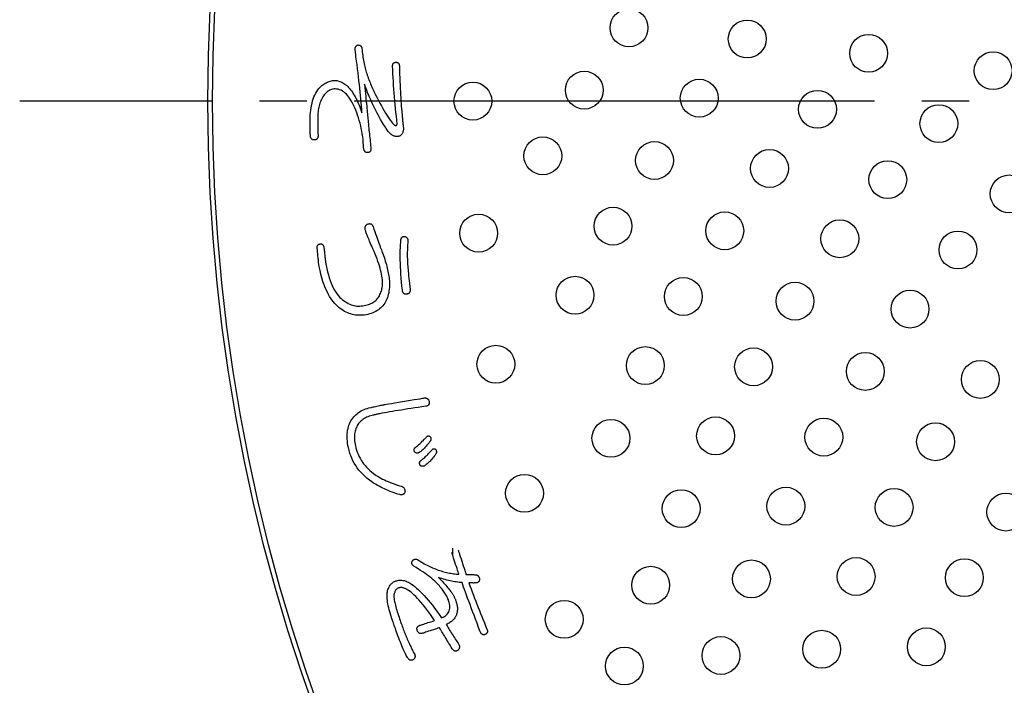
# Model space of a CAD drawing. Units: inches. Extents: x -10 to 430, y -10 to 604.
# Drawn here: x 219 to 240, y 443 to 457 of the extents above; entities that cross this region are included whole.
import ezdxf

# ---------------------------------------------------------------- set-up
doc = ezdxf.new("R2010")
doc.units = ezdxf.units.IN
doc.linetypes.add('DASH_CENTER', pattern=[14, 11, -1, 1, -1])
doc.layers.add('PV', color=7, linetype='Continuous')

msp = doc.modelspace()

# ---------------------------------------------------------------- linework, layer by layer
at = {"color": 7, "linetype": 'Continuous'}
msp.add_line((227.971, 445.641), (227.971, 445.506), dxfattribs=at)
at = {"layer": 'PV', "color": 2, "linetype": 'DASH_CENTER'}
msp.add_line((306.892, 455.08), (218.826, 455.08), dxfattribs=at)
at = {"layer": 'PV', "color": 7, "linetype": 'Continuous'}
for p, q in [((226.882, 452.154), (226.884, 452.163)), ((226.884, 452.163), (226.886, 452.171)), ((226.886, 452.171), (226.889, 452.179)), ((226.889, 452.179), (226.893, 452.186)), ((226.893, 452.186), (226.896, 452.193)), ((226.896, 452.193), (226.901, 452.199)), ((226.901, 452.199), (226.906, 452.204)), ((226.906, 452.204), (226.911, 452.208)), ((226.911, 452.208), (226.918, 452.212)), ((226.918, 452.212), (226.924, 452.216)), ((226.924, 452.216), (226.931, 452.218)), ((226.931, 452.218), (226.939, 452.22)), ((226.939, 452.22), (226.947, 452.221)), ((226.947, 452.221), (226.956, 452.222)), ((226.956, 452.222), (226.965, 452.222)), ((226.965, 452.222), (226.974, 452.219)), ((226.974, 452.219), (226.982, 452.215)), ((226.982, 452.215), (226.989, 452.211)), ((226.989, 452.211), (226.996, 452.207)), ((226.996, 452.207), (227.002, 452.202)), ((227.002, 452.202), (227.008, 452.196)), ((227.008, 452.196), (227.012, 452.191)), ((227.012, 452.191), (227.017, 452.185)), ((227.017, 452.185), (227.02, 452.178)), ((227.02, 452.178), (227.023, 452.171)), ((227.023, 452.171), (227.026, 452.163)), ((227.026, 452.163), (227.028, 452.156)), ((226.869, 451.925), (226.871, 451.986)), ((226.871, 451.986), (226.874, 452.044)), ((226.874, 452.044), (226.878, 452.1)), ((226.878, 452.1), (226.882, 452.154)), ((227.02, 451.977), (227.019, 451.951)), ((227.021, 452.004), (227.02, 451.977)), ((227.022, 452.03), (227.021, 452.004)), ((227.024, 452.055), (227.022, 452.03)), ((227.026, 452.08), (227.024, 452.055)), ((227.028, 452.105), (227.026, 452.08)), ((227.028, 452.156), (227.029, 452.147)), ((227.03, 452.13), (227.028, 452.105)), ((227.029, 452.147), (227.03, 452.139)), ((227.03, 452.139), (227.03, 452.13)), ((226.868, 451.861), (226.869, 451.925)), ((226.868, 451.795), (226.868, 451.861)), ((226.869, 451.726), (226.868, 451.795)), ((227.018, 451.923), (227.017, 451.896)), ((227.017, 451.896), (227.017, 451.868)), ((227.017, 451.868), (227.017, 451.839)), ((227.017, 451.839), (227.017, 451.81)), ((227.017, 451.81), (227.017, 451.781)), ((227.017, 451.781), (227.018, 451.751)), ((227.019, 451.951), (227.018, 451.923)), ((227.018, 451.751), (227.018, 451.721)), ((226.871, 451.654), (226.869, 451.726)), ((226.874, 451.581), (226.871, 451.654)), ((226.878, 451.504), (226.874, 451.581)), ((227.018, 451.721), (227.019, 451.702)), ((227.019, 451.702), (227.02, 451.68)), ((227.02, 451.68), (227.022, 451.655)), ((227.022, 451.655), (227.024, 451.627)), ((227.024, 451.627), (227.026, 451.595)), ((227.026, 451.595), (227.029, 451.56)), ((227.029, 451.56), (227.033, 451.522)), ((226.883, 451.425), (226.878, 451.504)), ((226.889, 451.344), (226.883, 451.425)), ((226.896, 451.26), (226.889, 451.344)), ((227.033, 451.522), (227.036, 451.481)), ((227.036, 451.481), (227.041, 451.436)), ((227.041, 451.436), (227.045, 451.388)), ((227.045, 451.388), (227.05, 451.337)), ((227.05, 451.337), (227.056, 451.283)), ((226.904, 451.173), (226.896, 451.26)), ((226.913, 451.084), (226.904, 451.173)), ((227.056, 451.283), (227.061, 451.225)), ((227.061, 451.225), (227.068, 451.165)), ((227.068, 451.165), (227.074, 451.101)), ((226.915, 451.073), (226.913, 451.084)), ((226.917, 451.062), (226.915, 451.073)), ((226.92, 451.053), (226.917, 451.062)), ((226.924, 451.044), (226.92, 451.053)), ((226.928, 451.036), (226.924, 451.044)), ((226.932, 451.029), (226.928, 451.036)), ((226.938, 451.023), (226.932, 451.029)), ((226.944, 451.017), (226.938, 451.023)), ((226.95, 451.013), (226.944, 451.017)), ((226.958, 451.009), (226.95, 451.013)), ((226.966, 451.006), (226.958, 451.009)), ((226.974, 451.005), (226.966, 451.006)), ((226.983, 451.004), (226.974, 451.005)), ((226.993, 451.003), (226.983, 451.004)), ((227.003, 451.004), (226.993, 451.003)), ((227.014, 451.006), (227.003, 451.004)), ((227.023, 451.008), (227.014, 451.006)), ((227.032, 451.011), (227.023, 451.008)), ((227.04, 451.014), (227.032, 451.011)), ((227.047, 451.019), (227.04, 451.014)), ((227.053, 451.024), (227.047, 451.019)), ((227.059, 451.029), (227.053, 451.024)), ((227.064, 451.036), (227.059, 451.029)), ((227.068, 451.043), (227.064, 451.036)), ((227.071, 451.051), (227.068, 451.043)), ((227.073, 451.059), (227.071, 451.051)), ((227.075, 451.069), (227.073, 451.059)), ((227.074, 451.101), (227.075, 451.089)), ((227.075, 451.089), (227.075, 451.079)), ((227.075, 451.079), (227.075, 451.069)), ((227.429, 447.996), (227.434, 448.001)), ((227.434, 448.001), (227.439, 448.004)), ((227.439, 448.004), (227.444, 448.007)), ((227.444, 448.007), (227.449, 448.009)), ((227.449, 448.009), (227.454, 448.011)), ((227.454, 448.011), (227.459, 448.012)), ((227.459, 448.012), (227.463, 448.012)), ((227.463, 448.012), (227.468, 448.012)), ((227.468, 448.012), (227.473, 448.011)), ((227.473, 448.011), (227.478, 448.01)), ((227.478, 448.01), (227.482, 448.007)), ((227.482, 448.007), (227.487, 448.005)), ((227.487, 448.005), (227.492, 448.001)), ((227.492, 448.001), (227.496, 447.997)), ((227.214, 447.787), (227.233, 447.803)), ((227.233, 447.803), (227.252, 447.819)), ((227.252, 447.819), (227.269, 447.835)), ((227.269, 447.835), (227.287, 447.85)), ((227.287, 447.85), (227.303, 447.865)), ((227.303, 447.865), (227.319, 447.88)), ((227.319, 447.88), (227.334, 447.895)), ((227.334, 447.895), (227.349, 447.909)), ((227.349, 447.909), (227.363, 447.924)), ((227.363, 447.924), (227.376, 447.938)), ((227.376, 447.938), (227.389, 447.951)), ((227.389, 447.951), (227.401, 447.965)), ((227.401, 447.965), (227.413, 447.978)), ((227.413, 447.978), (227.424, 447.992)), ((227.433, 447.811), (227.416, 447.79)), ((227.424, 447.992), (227.429, 447.996)), ((227.451, 447.833), (227.433, 447.811)), ((227.469, 447.857), (227.451, 447.833)), ((227.487, 447.882), (227.469, 447.857)), ((227.506, 447.908), (227.487, 447.882)), ((227.496, 447.997), (227.501, 447.991)), ((227.501, 447.991), (227.505, 447.986)), ((227.505, 447.986), (227.508, 447.98)), ((227.509, 447.914), (227.506, 447.908)), ((227.508, 447.98), (227.511, 447.974)), ((227.512, 447.92), (227.509, 447.914)), ((227.511, 447.974), (227.514, 447.968)), ((227.514, 447.927), (227.512, 447.92)), ((227.514, 447.968), (227.515, 447.962)), ((227.516, 447.933), (227.514, 447.927)), ((227.515, 447.962), (227.517, 447.956)), ((227.517, 447.939), (227.516, 447.933)), ((227.517, 447.956), (227.517, 447.951)), ((227.517, 447.951), (227.517, 447.945)), ((227.517, 447.945), (227.517, 447.939)), ((227.162, 447.722), (227.164, 447.728)), ((227.162, 447.715), (227.162, 447.722)), ((227.162, 447.707), (227.162, 447.715)), ((227.163, 447.7), (227.162, 447.707)), ((227.165, 447.692), (227.163, 447.7)), ((227.164, 447.728), (227.165, 447.735)), ((227.165, 447.735), (227.168, 447.741)), ((227.167, 447.683), (227.165, 447.692)), ((227.17, 447.675), (227.167, 447.683)), ((227.168, 447.741), (227.17, 447.747)), ((227.17, 447.747), (227.174, 447.752)), ((227.174, 447.669), (227.17, 447.675)), ((227.174, 447.752), (227.178, 447.758)), ((227.178, 447.664), (227.174, 447.669)), ((227.178, 447.758), (227.183, 447.762)), ((227.182, 447.66), (227.178, 447.664)), ((227.187, 447.656), (227.182, 447.66)), ((227.183, 447.762), (227.189, 447.767)), ((227.192, 447.653), (227.187, 447.656)), ((227.189, 447.767), (227.195, 447.771)), ((227.197, 447.65), (227.192, 447.653)), ((227.195, 447.771), (227.214, 447.787)), ((227.203, 447.648), (227.197, 447.65)), ((227.208, 447.647), (227.203, 447.648)), ((227.215, 447.646), (227.208, 447.647)), ((227.221, 447.645), (227.215, 447.646)), ((227.228, 447.646), (227.221, 447.645)), ((227.234, 447.647), (227.228, 447.646)), ((227.242, 447.648), (227.234, 447.647)), ((227.249, 447.65), (227.242, 447.648)), ((227.257, 447.653), (227.249, 447.65)), ((227.271, 447.661), (227.257, 447.653)), ((227.286, 447.67), (227.271, 447.661)), ((227.301, 447.68), (227.286, 447.67)), ((227.317, 447.692), (227.301, 447.68)), ((227.333, 447.705), (227.317, 447.692)), ((227.349, 447.719), (227.333, 447.705)), ((227.365, 447.735), (227.349, 447.719)), ((227.382, 447.752), (227.365, 447.735)), ((227.398, 447.77), (227.382, 447.752)), ((227.416, 447.79), (227.398, 447.77)), ((227.402, 447.573), (227.419, 447.588)), ((227.419, 447.588), (227.435, 447.604)), ((227.435, 447.604), (227.451, 447.619)), ((227.451, 447.619), (227.466, 447.635)), ((227.466, 447.635), (227.48, 447.65)), ((227.48, 447.65), (227.494, 447.665)), ((227.494, 447.665), (227.508, 447.68)), ((227.508, 447.68), (227.521, 447.695)), ((227.521, 447.695), (227.533, 447.71)), ((227.533, 447.71), (227.545, 447.724)), ((227.545, 447.724), (227.552, 447.728)), ((227.552, 447.728), (227.558, 447.731)), ((227.558, 447.731), (227.564, 447.734)), ((227.564, 447.734), (227.569, 447.736)), ((227.569, 447.736), (227.575, 447.738)), ((227.575, 447.738), (227.58, 447.739)), ((227.58, 447.739), (227.586, 447.739)), ((227.603, 447.604), (227.585, 447.581)), ((227.586, 447.739), (227.591, 447.739)), ((227.591, 447.739), (227.595, 447.738)), ((227.595, 447.738), (227.6, 447.736)), ((227.6, 447.736), (227.604, 447.734)), ((227.62, 447.629), (227.603, 447.604)), ((227.604, 447.734), (227.608, 447.732)), ((227.608, 447.732), (227.612, 447.728)), ((227.612, 447.728), (227.616, 447.725)), ((227.616, 447.725), (227.62, 447.72)), ((227.62, 447.72), (227.623, 447.714)), ((227.624, 447.635), (227.62, 447.629)), ((227.623, 447.714), (227.626, 447.708)), ((227.627, 447.641), (227.624, 447.635)), ((227.626, 447.708), (227.629, 447.702)), ((227.629, 447.648), (227.627, 447.641)), ((227.629, 447.702), (227.63, 447.696)), ((227.631, 447.654), (227.629, 447.648)), ((227.63, 447.696), (227.632, 447.69)), ((227.632, 447.66), (227.631, 447.654)), ((227.632, 447.69), (227.633, 447.684)), ((227.633, 447.666), (227.632, 447.66)), ((227.633, 447.684), (227.634, 447.678)), ((227.634, 447.672), (227.633, 447.666)), ((227.634, 447.678), (227.634, 447.672)), ((227.277, 447.443), (227.278, 447.45)), ((227.277, 447.436), (227.277, 447.443)), ((227.277, 447.429), (227.277, 447.436)), ((227.278, 447.421), (227.277, 447.429)), ((227.278, 447.45), (227.28, 447.456)), ((227.279, 447.413), (227.278, 447.421)), ((227.281, 447.405), (227.279, 447.413)), ((227.28, 447.456), (227.282, 447.462)), ((227.284, 447.396), (227.281, 447.405)), ((227.282, 447.462), (227.285, 447.468)), ((227.288, 447.39), (227.284, 447.396)), ((227.285, 447.468), (227.289, 447.474)), ((227.292, 447.385), (227.288, 447.39)), ((227.289, 447.474), (227.293, 447.479)), ((227.296, 447.381), (227.292, 447.385)), ((227.293, 447.479), (227.298, 447.484)), ((227.301, 447.377), (227.296, 447.381)), ((227.298, 447.484), (227.303, 447.488)), ((227.306, 447.374), (227.301, 447.377)), ((227.303, 447.488), (227.31, 447.492)), ((227.31, 447.492), (227.329, 447.509)), ((227.329, 447.509), (227.348, 447.525)), ((227.348, 447.525), (227.367, 447.541)), ((227.367, 447.541), (227.384, 447.557)), ((227.387, 447.384), (227.371, 447.374)), ((227.384, 447.557), (227.402, 447.573)), ((227.402, 447.394), (227.387, 447.384)), ((227.418, 447.405), (227.402, 447.394)), ((227.434, 447.418), (227.418, 447.405)), ((227.45, 447.432), (227.434, 447.418)), ((227.466, 447.446), (227.45, 447.432)), ((227.483, 447.462), (227.466, 447.446)), ((227.5, 447.479), (227.483, 447.462)), ((227.516, 447.497), (227.5, 447.479)), ((227.533, 447.516), (227.516, 447.497)), ((227.55, 447.537), (227.533, 447.516)), ((227.568, 447.558), (227.55, 447.537)), ((227.585, 447.581), (227.568, 447.558)), ((227.311, 447.371), (227.306, 447.374)), ((227.317, 447.369), (227.311, 447.371)), ((227.322, 447.368), (227.317, 447.369)), ((227.329, 447.367), (227.322, 447.368)), ((227.335, 447.367), (227.329, 447.367)), ((227.342, 447.367), (227.335, 447.367)), ((227.349, 447.368), (227.342, 447.367)), ((227.356, 447.369), (227.349, 447.368)), ((227.363, 447.372), (227.356, 447.369)), ((227.371, 447.374), (227.363, 447.372))]:
    msp.add_line(p, q, dxfattribs=at)
for points in [[(225.914, 456.167), (225.914, 456.177), (225.913, 456.187), (225.914, 456.196), (225.915, 456.205), (225.917, 456.213), (225.92, 456.221), (225.924, 456.228), (225.928, 456.234), (225.933, 456.24), (225.939, 456.246), (225.945, 456.251), (225.952, 456.255), (225.96, 456.259), (225.968, 456.263), (225.977, 456.266), (225.987, 456.265), (225.995, 456.264), (226.004, 456.263), (226.011, 456.261), (226.018, 456.258), (226.025, 456.255), (226.031, 456.251), (226.036, 456.246), (226.041, 456.241), (226.045, 456.235), (226.049, 456.228), (226.052, 456.221), (226.055, 456.213), (226.057, 456.205), (226.058, 456.196), (226.062, 456.157), (226.066, 456.119), (226.071, 456.081), (226.075, 456.045), (226.08, 456.009), (226.086, 455.974), (226.091, 455.939), (226.097, 455.906), (226.104, 455.873), (226.11, 455.841), (226.117, 455.81), (226.125, 455.779), (226.132, 455.749), (226.14, 455.721), (226.148, 455.692), (226.159, 455.661), (226.17, 455.629), (226.182, 455.598), (226.193, 455.567), (226.205, 455.535), (226.217, 455.504), (226.23, 455.473), (226.242, 455.442), (226.255, 455.411), (226.268, 455.381), (226.281, 455.35), (226.295, 455.319), (226.309, 455.289), (226.323, 455.258), (226.337, 455.228), (226.372, 455.16), (226.407, 455.095), (226.439, 455.034), (226.471, 454.977), (226.502, 454.923), (226.531, 454.872), (226.559, 454.825), (226.586, 454.782), (226.612, 454.742), (226.637, 454.705), (226.66, 454.672), (226.682, 454.643), (226.703, 454.617), (226.723, 454.594), (226.742, 454.576), (226.747, 454.572), (226.753, 454.569), (226.758, 454.567), (226.764, 454.565), (226.769, 454.565), (226.773, 454.564), (226.778, 454.565), (226.782, 454.566), (226.786, 454.568), (226.79, 454.571), (226.793, 454.575), (226.796, 454.579), (226.799, 454.584), (226.802, 454.589), (226.805, 454.596), (226.795, 454.677), (226.786, 454.759), (226.778, 454.841), (226.769, 454.922), (226.761, 455.004), (226.754, 455.086), (226.747, 455.168), (226.74, 455.249), (226.734, 455.331), (226.728, 455.413), (226.723, 455.494), (226.718, 455.576), (226.713, 455.657), (226.709, 455.739), (226.705, 455.821), (226.706, 455.831), (226.707, 455.84), (226.708, 455.849), (226.711, 455.857), (226.713, 455.865), (226.717, 455.871), (226.721, 455.877), (226.726, 455.883), (226.731, 455.887), (226.737, 455.891), (226.744, 455.894), (226.752, 455.897), (226.759, 455.898), (226.768, 455.9), (226.777, 455.9), (226.787, 455.9), (226.795, 455.898), (226.803, 455.897), (226.811, 455.894), (226.817, 455.891), (226.823, 455.887), (226.829, 455.883), (226.834, 455.877), (226.838, 455.871), (226.841, 455.865), (226.844, 455.857), (226.846, 455.849), (226.848, 455.84), (226.849, 455.831), (226.849, 455.821), (226.852, 455.735), (226.855, 455.652), (226.857, 455.572), (226.86, 455.495), (226.863, 455.42), (226.867, 455.348), (226.87, 455.279), (226.874, 455.212), (226.877, 455.148), (226.881, 455.087), (226.885, 455.029), (226.89, 454.973), (226.894, 454.92), (226.899, 454.87), (226.903, 454.823), (226.905, 454.808), (226.906, 454.793), (226.907, 454.777), (226.909, 454.761), (226.91, 454.745), (226.912, 454.728), (226.914, 454.711), (226.915, 454.693), (226.917, 454.674), (226.919, 454.656), (226.921, 454.637), (226.923, 454.617), (226.926, 454.597), (226.928, 454.576), (226.93, 454.556)], [(225.932, 456.018), (225.932, 456.02), (225.931, 456.026), (225.93, 456.034), (225.929, 456.044), (225.928, 456.057), (225.926, 456.071), (225.924, 456.085), (225.922, 456.1), (225.921, 456.114), (225.919, 456.128), (225.918, 456.141), (225.916, 456.151), (225.915, 456.159), (225.915, 456.165), (225.914, 456.167)], [(226.93, 454.556), (226.933, 454.538), (226.935, 454.52), (226.936, 454.503), (226.936, 454.487), (226.935, 454.471), (226.933, 454.456), (226.93, 454.442), (226.926, 454.428), (226.921, 454.415), (226.914, 454.402), (226.907, 454.39), (226.899, 454.379), (226.889, 454.368), (226.879, 454.358), (226.867, 454.348), (226.853, 454.342), (226.839, 454.338), (226.824, 454.334), (226.81, 454.332), (226.796, 454.332), (226.781, 454.332), (226.767, 454.334), (226.752, 454.338), (226.738, 454.342), (226.724, 454.348), (226.709, 454.355), (226.695, 454.364), (226.68, 454.374), (226.666, 454.385), (226.652, 454.398), (226.64, 454.409), (226.628, 454.424), (226.615, 454.44), (226.601, 454.459), (226.586, 454.48), (226.57, 454.504), (226.553, 454.53), (226.535, 454.558), (226.516, 454.589), (226.496, 454.622), (226.475, 454.657), (226.453, 454.695), (226.43, 454.735), (226.407, 454.778), (226.382, 454.823), (226.359, 454.867), (226.338, 454.911), (226.317, 454.955), (226.296, 454.998), (226.276, 455.04), (226.257, 455.082), (226.238, 455.123), (226.22, 455.164), (226.203, 455.205), (226.186, 455.244), (226.17, 455.284), (226.155, 455.322), (226.14, 455.361), (226.126, 455.398), (226.112, 455.435), (226.119, 455.368), (226.126, 455.304), (226.132, 455.242), (226.138, 455.183), (226.144, 455.127), (226.15, 455.073), (226.155, 455.023), (226.16, 454.975), (226.164, 454.929), (226.168, 454.887), (226.172, 454.847), (226.175, 454.809), (226.179, 454.775), (226.182, 454.743), (226.184, 454.714), (226.188, 454.673), (226.191, 454.632), (226.195, 454.592), (226.199, 454.551), (226.203, 454.51), (226.207, 454.469), (226.211, 454.428), (226.215, 454.387), (226.22, 454.347), (226.224, 454.306), (226.229, 454.265), (226.233, 454.224), (226.238, 454.183), (226.242, 454.142), (226.247, 454.102), (226.248, 454.087), (226.248, 454.074), (226.247, 454.062), (226.246, 454.051), (226.243, 454.041), (226.24, 454.032), (226.236, 454.023), (226.231, 454.016), (226.226, 454.01), (226.219, 454.005), (226.212, 454), (226.204, 453.997), (226.195, 453.995), (226.186, 453.993), (226.175, 453.993), (226.166, 453.993), (226.157, 453.994), (226.149, 453.997), (226.141, 454), (226.134, 454.004), (226.128, 454.008), (226.122, 454.014), (226.116, 454.021), (226.112, 454.028), (226.107, 454.037), (226.104, 454.046), (226.1, 454.056), (226.098, 454.067), (226.096, 454.079), (226.094, 454.091), (226.091, 454.152), (226.087, 454.211), (226.081, 454.271), (226.074, 454.329), (226.065, 454.388), (226.055, 454.445), (226.044, 454.503), (226.032, 454.559), (226.018, 454.615), (226.002, 454.671), (225.986, 454.726), (225.968, 454.781), (225.948, 454.835), (225.928, 454.888), (225.905, 454.941), (225.882, 454.992), (225.859, 455.04), (225.834, 455.084), (225.809, 455.124), (225.784, 455.161), (225.757, 455.194), (225.731, 455.224), (225.703, 455.251), (225.675, 455.274), (225.646, 455.293), (225.616, 455.309), (225.586, 455.321), (225.555, 455.33), (225.524, 455.335), (225.492, 455.337), (225.472, 455.336), (225.452, 455.334), (225.433, 455.33), (225.414, 455.325), (225.395, 455.318), (225.377, 455.31), (225.359, 455.3), (225.342, 455.289), (225.325, 455.276), (225.308, 455.262), (225.292, 455.246), (225.276, 455.229), (225.261, 455.211), (225.246, 455.19), (225.231, 455.169), (225.217, 455.143), (225.204, 455.117), (225.192, 455.091), (225.181, 455.064), (225.171, 455.036), (225.162, 455.007), (225.154, 454.978), (225.147, 454.949), (225.141, 454.918), (225.135, 454.887), (225.131, 454.856), (225.128, 454.824), (225.125, 454.791), (225.124, 454.758), (225.123, 454.724), (225.123, 454.686), (225.124, 454.651), (225.124, 454.617), (225.124, 454.586), (225.124, 454.556), (225.125, 454.528), (225.125, 454.502), (225.126, 454.477), (225.127, 454.455), (225.127, 454.434), (225.128, 454.415), (225.129, 454.398), (225.13, 454.383), (225.131, 454.37), (225.132, 454.359), (225.132, 454.346), (225.131, 454.334), (225.129, 454.323), (225.127, 454.313), (225.123, 454.303), (225.119, 454.295), (225.115, 454.288), (225.109, 454.281), (225.103, 454.275), (225.096, 454.27), (225.089, 454.266), (225.081, 454.263), (225.072, 454.261), (225.062, 454.26), (225.051, 454.259), (225.042, 454.26), (225.033, 454.261), (225.025, 454.262), (225.018, 454.265), (225.01, 454.268), (225.004, 454.272), (224.998, 454.276), (224.993, 454.282), (224.988, 454.288), (224.984, 454.294), (224.98, 454.302), (224.977, 454.31), (224.974, 454.319), (224.972, 454.328), (224.97, 454.339), (224.969, 454.353), (224.968, 454.369), (224.967, 454.386), (224.966, 454.403), (224.966, 454.422), (224.965, 454.441), (224.964, 454.461), (224.963, 454.483), (224.963, 454.504), (224.962, 454.527), (224.962, 454.551), (224.962, 454.576), (224.962, 454.601), (224.962, 454.628), (224.961, 454.655), (224.962, 454.716), (224.965, 454.774), (224.969, 454.831), (224.975, 454.886), (224.982, 454.938), (224.992, 454.988), (225.003, 455.037), (225.015, 455.083), (225.029, 455.127), (225.045, 455.169), (225.063, 455.208), (225.082, 455.246), (225.103, 455.282), (225.126, 455.315), (225.15, 455.347), (225.171, 455.368), (225.192, 455.388), (225.213, 455.407), (225.234, 455.424), (225.255, 455.44), (225.277, 455.454), (225.299, 455.467), (225.321, 455.478), (225.343, 455.488), (225.366, 455.496), (225.389, 455.503), (225.412, 455.508), (225.436, 455.512), (225.459, 455.514), (225.483, 455.515), (225.505, 455.514), (225.526, 455.512), (225.547, 455.508), (225.569, 455.503), (225.59, 455.496), (225.611, 455.488), (225.632, 455.478), (225.653, 455.467), (225.674, 455.454), (225.695, 455.44), (225.715, 455.424), (225.736, 455.407), (225.757, 455.388), (225.777, 455.368), (225.798, 455.347), (225.818, 455.321), (225.838, 455.294), (225.857, 455.266), (225.876, 455.237), (225.895, 455.206), (225.913, 455.174), (225.93, 455.141), (225.948, 455.107), (225.965, 455.071), (225.981, 455.035), (225.998, 454.997), (226.013, 454.958), (226.029, 454.917), (226.044, 454.876), (226.058, 454.833), (226.053, 454.903), (226.048, 454.975), (226.042, 455.048), (226.035, 455.122), (226.028, 455.197), (226.021, 455.274), (226.013, 455.352), (226.005, 455.431), (225.996, 455.511), (225.986, 455.593), (225.976, 455.675), (225.966, 455.759), (225.955, 455.844), (225.944, 455.931), (225.932, 456.018)], [(225.279, 451.757), (225.29, 451.681), (225.303, 451.609), (225.317, 451.539), (225.332, 451.472), (225.349, 451.409), (225.367, 451.348), (225.386, 451.29), (225.407, 451.235), (225.429, 451.184), (225.453, 451.135), (225.478, 451.089), (225.504, 451.046), (225.532, 451.006), (225.561, 450.969), (225.591, 450.935), (225.621, 450.908), (225.65, 450.884), (225.68, 450.862), (225.71, 450.842), (225.74, 450.824), (225.77, 450.807), (225.8, 450.793), (225.83, 450.781), (225.86, 450.771), (225.891, 450.763), (225.921, 450.757), (225.952, 450.753), (225.983, 450.752), (226.013, 450.752), (226.044, 450.754), (226.077, 450.758), (226.108, 450.763), (226.139, 450.769), (226.167, 450.776), (226.195, 450.784), (226.221, 450.793), (226.246, 450.803), (226.27, 450.815), (226.292, 450.827), (226.313, 450.84), (226.332, 450.854), (226.351, 450.869), (226.367, 450.885), (226.383, 450.902), (226.397, 450.92), (226.412, 450.945), (226.426, 450.969), (226.439, 450.994), (226.45, 451.019), (226.46, 451.044), (226.469, 451.069), (226.476, 451.095), (226.482, 451.121), (226.487, 451.147), (226.491, 451.173), (226.494, 451.2), (226.495, 451.226), (226.495, 451.253), (226.494, 451.281), (226.492, 451.308), (226.488, 451.345), (226.481, 451.384), (226.474, 451.424), (226.465, 451.466), (226.454, 451.509), (226.442, 451.554), (226.428, 451.6), (226.413, 451.647), (226.396, 451.696), (226.378, 451.746), (226.358, 451.798), (226.337, 451.851), (226.314, 451.906), (226.29, 451.962), (226.264, 452.019), (226.249, 452.054), (226.234, 452.087), (226.221, 452.119), (226.208, 452.149), (226.196, 452.177), (226.185, 452.204), (226.175, 452.229), (226.166, 452.252), (226.158, 452.274), (226.15, 452.295), (226.144, 452.313), (226.138, 452.331), (226.134, 452.346), (226.13, 452.36), (226.127, 452.373), (226.126, 452.384), (226.126, 452.395), (226.126, 452.406), (226.128, 452.416), (226.13, 452.425), (226.132, 452.434), (226.136, 452.442), (226.14, 452.45), (226.144, 452.457), (226.15, 452.463), (226.156, 452.469), (226.163, 452.475), (226.17, 452.48), (226.178, 452.484), (226.187, 452.488), (226.198, 452.49), (226.208, 452.491), (226.217, 452.492), (226.226, 452.491), (226.235, 452.49), (226.243, 452.488), (226.25, 452.485), (226.257, 452.481), (226.264, 452.476), (226.27, 452.47), (226.275, 452.464), (226.281, 452.457), (226.285, 452.449), (226.289, 452.44), (226.293, 452.43), (226.312, 452.376), (226.33, 452.324), (226.347, 452.275), (226.363, 452.228), (226.379, 452.184), (226.394, 452.142), (226.409, 452.102), (226.422, 452.064), (226.435, 452.029), (226.447, 451.996), (226.459, 451.965), (226.469, 451.936), (226.479, 451.91), (226.488, 451.886), (226.497, 451.865), (226.512, 451.823), (226.526, 451.782), (226.539, 451.742), (226.552, 451.703), (226.563, 451.664), (226.574, 451.627), (226.584, 451.59), (226.593, 451.554), (226.602, 451.518), (226.609, 451.484), (226.616, 451.45), (226.622, 451.417), (226.627, 451.385), (226.632, 451.353), (226.635, 451.323), (226.638, 451.277), (226.64, 451.233), (226.639, 451.191), (226.638, 451.15), (226.635, 451.11), (226.63, 451.071), (226.624, 451.034), (226.616, 450.998), (226.607, 450.963), (226.596, 450.93), (226.584, 450.898), (226.57, 450.868), (226.555, 450.839), (226.539, 450.811), (226.52, 450.784)], [(225.112, 451.968), (225.111, 451.979), (225.111, 451.99), (225.112, 452), (225.113, 452.009), (225.115, 452.018), (225.118, 452.026), (225.121, 452.033), (225.125, 452.039), (225.13, 452.045), (225.136, 452.05), (225.142, 452.054), (225.149, 452.057), (225.157, 452.06), (225.165, 452.062), (225.174, 452.064), (225.184, 452.064), (225.192, 452.064), (225.201, 452.063), (225.208, 452.061), (225.215, 452.058), (225.222, 452.054), (225.228, 452.05), (225.233, 452.044), (225.238, 452.038), (225.242, 452.031), (225.246, 452.023), (225.249, 452.014), (225.252, 452.005), (225.254, 451.994), (225.255, 451.983)], [(225.143, 451.673), (225.143, 451.676), (225.142, 451.687), (225.14, 451.703), (225.138, 451.725), (225.135, 451.749), (225.132, 451.777), (225.129, 451.806), (225.126, 451.835), (225.123, 451.864), (225.12, 451.891), (225.118, 451.916), (225.116, 451.937), (225.114, 451.954), (225.113, 451.964), (225.112, 451.968)], [(225.255, 451.983), (225.256, 451.98), (225.256, 451.972), (225.258, 451.959), (225.26, 451.943), (225.262, 451.924), (225.264, 451.903), (225.266, 451.881), (225.268, 451.859), (225.271, 451.836), (225.273, 451.815), (225.275, 451.796), (225.277, 451.78), (225.278, 451.768), (225.279, 451.76), (225.279, 451.757)], [(226.52, 450.784), (226.501, 450.759), (226.479, 450.735), (226.457, 450.713), (226.432, 450.692), (226.406, 450.673), (226.379, 450.655), (226.35, 450.638), (226.32, 450.623), (226.288, 450.61), (226.255, 450.597), (226.22, 450.587), (226.183, 450.577), (226.145, 450.569), (226.106, 450.563), (226.065, 450.558), (226.029, 450.556), (225.994, 450.556), (225.959, 450.558), (225.924, 450.562), (225.89, 450.568), (225.856, 450.575), (225.823, 450.585), (225.79, 450.596), (225.757, 450.609), (225.725, 450.623), (225.693, 450.64), (225.661, 450.658), (225.63, 450.678), (225.599, 450.7), (225.568, 450.724), (225.526, 450.763), (225.485, 450.806), (225.446, 450.853), (225.41, 450.902), (225.375, 450.955), (225.343, 451.012), (225.313, 451.072), (225.284, 451.135), (225.258, 451.202), (225.234, 451.272), (225.212, 451.345), (225.191, 451.422), (225.173, 451.502), (225.157, 451.586), (225.143, 451.673)], [(226.245, 448.61), (226.249, 448.611), (226.259, 448.613), (226.275, 448.616), (226.296, 448.621), (226.32, 448.626), (226.347, 448.632), (226.376, 448.638), (226.404, 448.644), (226.433, 448.65), (226.46, 448.656), (226.484, 448.661), (226.505, 448.665), (226.521, 448.669), (226.531, 448.671), (226.535, 448.672)], [(227.379, 448.811), (227.389, 448.811), (227.399, 448.811), (227.408, 448.81), (227.417, 448.808), (227.425, 448.806), (227.433, 448.803), (227.44, 448.799), (227.447, 448.794), (227.453, 448.789), (227.458, 448.783), (227.463, 448.776), (227.467, 448.768), (227.47, 448.759), (227.474, 448.75), (227.476, 448.74), (227.478, 448.728), (227.48, 448.716), (227.48, 448.705), (227.479, 448.695), (227.478, 448.686), (227.475, 448.677), (227.471, 448.669), (227.467, 448.662), (227.461, 448.656), (227.454, 448.65), (227.447, 448.646), (227.438, 448.642), (227.429, 448.639), (227.418, 448.636), (227.407, 448.635), (227.327, 448.623), (227.249, 448.611), (227.174, 448.6), (227.1, 448.589), (227.029, 448.578), (226.959, 448.567), (226.892, 448.556), (226.827, 448.546), (226.764, 448.536), (226.703, 448.526), (226.644, 448.516), (226.587, 448.506), (226.532, 448.496), (226.48, 448.487), (226.429, 448.477)], [(226.535, 448.672), (226.546, 448.673), (226.576, 448.678), (226.623, 448.686), (226.683, 448.696), (226.754, 448.708), (226.832, 448.721), (226.915, 448.734), (226.999, 448.748), (227.082, 448.762), (227.16, 448.775), (227.231, 448.786), (227.291, 448.796), (227.338, 448.804), (227.368, 448.809), (227.379, 448.811)], [(226.306, 448.451), (226.274, 448.444), (226.243, 448.435), (226.213, 448.425), (226.185, 448.415), (226.158, 448.403), (226.132, 448.39), (226.108, 448.376), (226.085, 448.361), (226.063, 448.345), (226.042, 448.328), (226.023, 448.31), (226.005, 448.29), (225.988, 448.27), (225.973, 448.248), (225.959, 448.226), (225.947, 448.204), (225.936, 448.181), (225.927, 448.157), (225.919, 448.133), (225.912, 448.107), (225.907, 448.081), (225.903, 448.053), (225.901, 448.025), (225.899, 447.996), (225.899, 447.966), (225.901, 447.935), (225.904, 447.904), (225.908, 447.871), (225.913, 447.838), (225.92, 447.803), (225.931, 447.756), (225.944, 447.71), (225.959, 447.665), (225.977, 447.622), (225.996, 447.579), (226.018, 447.538), (226.041, 447.498), (226.066, 447.459), (226.094, 447.421), (226.123, 447.384), (226.155, 447.348), (226.189, 447.314), (226.224, 447.281), (226.262, 447.249), (226.302, 447.218), (226.33, 447.197), (226.36, 447.176), (226.392, 447.156), (226.425, 447.137), (226.459, 447.117), (226.495, 447.099), (226.532, 447.08), (226.571, 447.062), (226.611, 447.044), (226.653, 447.027), (226.696, 447.01), (226.741, 446.994), (226.787, 446.978), (226.834, 446.962), (226.883, 446.947), (226.893, 446.945), (226.902, 446.942), (226.911, 446.939), (226.919, 446.934), (226.927, 446.929), (226.934, 446.924), (226.94, 446.918), (226.946, 446.911), (226.951, 446.903), (226.955, 446.895), (226.959, 446.886), (226.963, 446.877), (226.965, 446.867), (226.968, 446.856), (226.969, 446.844), (226.968, 446.833), (226.965, 446.822), (226.962, 446.812), (226.958, 446.803), (226.953, 446.795), (226.948, 446.788), (226.941, 446.782), (226.933, 446.777), (226.925, 446.773), (226.916, 446.77), (226.906, 446.768), (226.895, 446.767), (226.883, 446.767), (226.87, 446.768), (226.857, 446.77), (226.816, 446.782), (226.776, 446.795), (226.736, 446.808), (226.696, 446.823), (226.656, 446.838), (226.616, 446.854), (226.577, 446.871), (226.538, 446.889), (226.498, 446.908), (226.459, 446.928), (226.421, 446.948), (226.382, 446.969), (226.343, 446.992), (226.305, 447.015), (226.266, 447.038), (226.215, 447.076), (226.165, 447.116), (226.119, 447.157), (226.075, 447.199), (226.034, 447.243), (225.996, 447.288), (225.96, 447.335), (225.927, 447.383), (225.897, 447.433), (225.869, 447.484), (225.845, 447.537), (225.822, 447.591), (225.803, 447.647), (225.786, 447.704), (225.772, 447.762), (225.763, 447.808), (225.756, 447.853), (225.751, 447.896), (225.747, 447.938), (225.746, 447.98), (225.746, 448.02), (225.747, 448.059), (225.751, 448.096), (225.756, 448.133), (225.764, 448.169), (225.773, 448.203), (225.784, 448.236), (225.796, 448.268), (225.811, 448.299), (225.827, 448.329), (225.845, 448.358), (225.864, 448.385), (225.884, 448.41), (225.907, 448.435), (225.93, 448.458), (225.955, 448.479), (225.981, 448.499), (226.009, 448.518), (226.039, 448.536), (226.069, 448.551), (226.102, 448.566), (226.135, 448.579), (226.17, 448.591), (226.207, 448.601), (226.245, 448.61)], [(226.429, 448.477), (226.428, 448.477), (226.423, 448.476), (226.416, 448.475), (226.408, 448.473), (226.397, 448.471), (226.386, 448.468), (226.374, 448.466), (226.361, 448.463), (226.349, 448.46), (226.338, 448.458), (226.328, 448.456), (226.319, 448.454), (226.312, 448.453), (226.308, 448.452), (226.306, 448.451)], [(228.106, 445.088), (228.105, 445.094), (228.099, 445.111), (228.091, 445.136), (228.08, 445.169), (228.068, 445.208), (228.054, 445.251), (228.039, 445.296), (228.024, 445.342), (228.01, 445.387), (227.996, 445.43), (227.983, 445.468), (227.973, 445.501), (227.964, 445.527), (227.959, 445.543), (227.957, 445.549)], [(228.094, 445.594), (228.096, 445.587), (228.102, 445.569), (228.111, 445.541), (228.123, 445.504), (228.137, 445.462), (228.152, 445.415), (228.168, 445.365), (228.185, 445.314), (228.201, 445.264), (228.216, 445.217), (228.23, 445.175), (228.242, 445.139), (228.251, 445.11), (228.257, 445.092), (228.259, 445.086)], [(227.592, 444.111), (227.549, 444.175), (227.506, 444.237), (227.464, 444.295), (227.423, 444.35), (227.384, 444.402), (227.344, 444.451), (227.306, 444.497), (227.269, 444.539), (227.233, 444.579), (227.198, 444.615), (227.163, 444.648), (227.13, 444.679), (227.097, 444.706), (227.066, 444.73), (227.035, 444.751), (227.019, 444.76), (227.004, 444.769), (226.989, 444.777), (226.975, 444.784), (226.96, 444.79), (226.947, 444.795), (226.933, 444.799), (226.92, 444.803), (226.907, 444.805), (226.895, 444.807), (226.883, 444.807), (226.871, 444.807), (226.86, 444.806), (226.849, 444.804), (226.839, 444.801), (226.827, 444.797), (226.815, 444.791), (226.805, 444.785), (226.795, 444.777), (226.786, 444.769), (226.777, 444.759), (226.769, 444.749), (226.762, 444.738), (226.756, 444.725), (226.75, 444.712), (226.745, 444.698), (226.741, 444.683), (226.738, 444.667), (226.735, 444.65), (226.733, 444.632), (226.733, 444.617), (226.734, 444.6), (226.736, 444.581), (226.739, 444.561), (226.742, 444.539), (226.747, 444.515), (226.753, 444.489), (226.759, 444.461), (226.767, 444.432), (226.775, 444.4), (226.784, 444.367), (226.794, 444.332), (226.805, 444.296), (226.817, 444.257), (226.83, 444.217), (226.842, 444.182), (226.853, 444.148), (226.864, 444.114), (226.876, 444.082), (226.887, 444.05), (226.898, 444.019), (226.909, 443.988), (226.92, 443.959), (226.93, 443.93), (226.941, 443.901), (226.952, 443.874), (226.963, 443.847), (226.973, 443.821), (226.984, 443.796), (226.994, 443.771), (227.006, 443.743), (227.017, 443.716), (227.029, 443.688), (227.041, 443.662), (227.053, 443.635), (227.065, 443.609), (227.077, 443.584), (227.089, 443.559), (227.101, 443.534), (227.113, 443.509), (227.125, 443.485), (227.137, 443.462), (227.149, 443.438), (227.162, 443.415), (227.174, 443.393), (227.177, 443.383), (227.179, 443.373), (227.18, 443.364), (227.181, 443.355), (227.18, 443.347), (227.179, 443.338), (227.178, 443.33), (227.175, 443.322), (227.172, 443.315), (227.168, 443.308), (227.163, 443.301), (227.157, 443.294), (227.151, 443.288), (227.144, 443.282), (227.136, 443.277), (227.127, 443.274), (227.118, 443.272), (227.11, 443.271), (227.102, 443.271), (227.094, 443.271), (227.086, 443.272), (227.079, 443.274), (227.071, 443.276), (227.065, 443.28), (227.058, 443.284), (227.052, 443.288), (227.046, 443.294), (227.04, 443.3), (227.034, 443.307), (227.029, 443.315), (227.018, 443.332), (227.007, 443.351), (226.996, 443.372), (226.984, 443.395), (226.971, 443.42), (226.958, 443.448), (226.945, 443.477), (226.931, 443.509), (226.916, 443.542), (226.901, 443.578), (226.886, 443.615), (226.87, 443.655), (226.853, 443.697), (226.836, 443.741), (226.819, 443.787), (226.804, 443.828), (226.79, 443.867), (226.777, 443.904), (226.765, 443.94), (226.753, 443.973), (226.742, 444.004), (226.732, 444.034), (226.722, 444.061), (226.713, 444.087), (226.705, 444.11), (226.698, 444.131), (226.691, 444.151), (226.685, 444.168), (226.68, 444.184), (226.676, 444.198), (226.661, 444.246), (226.647, 444.292), (226.635, 444.337), (226.624, 444.38), (226.615, 444.421), (226.607, 444.461), (226.6, 444.499), (226.596, 444.536), (226.592, 444.571), (226.59, 444.604), (226.59, 444.635), (226.59, 444.665), (226.593, 444.693), (226.597, 444.72), (226.602, 444.745), (226.609, 444.766), (226.617, 444.786), (226.625, 444.805), (226.634, 444.823), (226.644, 444.839), (226.654, 444.855), (226.665, 444.869), (226.676, 444.883), (226.688, 444.895), (226.701, 444.906), (226.714, 444.916), (226.728, 444.925), (226.743, 444.933), (226.758, 444.94), (226.773, 444.946), (226.795, 444.952), (226.817, 444.957), (226.838, 444.96), (226.86, 444.962), (226.882, 444.962), (226.904, 444.96), (226.927, 444.957), (226.949, 444.953), (226.971, 444.947), (226.994, 444.939), (227.016, 444.93), (227.039, 444.919), (227.061, 444.907), (227.084, 444.893), (227.107, 444.878), (227.141, 444.854), (227.177, 444.826), (227.213, 444.796), (227.251, 444.762), (227.29, 444.725), (227.33, 444.684), (227.371, 444.64), (227.414, 444.593), (227.457, 444.543), (227.502, 444.489), (227.548, 444.432), (227.595, 444.371), (227.643, 444.308), (227.693, 444.241), (227.743, 444.17), (227.773, 444.183), (227.801, 444.197), (227.825, 444.213), (227.846, 444.23), (227.865, 444.249), (227.881, 444.27), (227.893, 444.292), (227.903, 444.316), (227.91, 444.342), (227.914, 444.369), (227.915, 444.398), (227.914, 444.428), (227.909, 444.461), (227.902, 444.494), (227.891, 444.53), (227.885, 444.549), (227.877, 444.568), (227.869, 444.587), (227.859, 444.607), (227.849, 444.627), (227.838, 444.647), (227.826, 444.668), (227.813, 444.689), (227.799, 444.709), (227.784, 444.731), (227.768, 444.752), (227.752, 444.774), (227.734, 444.796), (227.715, 444.818), (227.696, 444.84), (227.674, 444.866), (227.65, 444.891), (227.624, 444.917), (227.596, 444.944), (227.567, 444.971), (227.535, 444.998), (227.5, 445.025), (227.464, 445.053), (227.426, 445.081), (227.386, 445.109), (227.344, 445.138), (227.299, 445.167), (227.253, 445.197), (227.205, 445.227), (227.154, 445.257), (227.146, 445.264), (227.139, 445.271), (227.132, 445.278), (227.127, 445.285), (227.122, 445.293), (227.119, 445.3), (227.116, 445.308), (227.114, 445.316), (227.113, 445.323), (227.113, 445.331), (227.114, 445.339), (227.116, 445.348), (227.118, 445.356), (227.122, 445.364), (227.126, 445.373), (227.131, 445.379), (227.137, 445.386), (227.143, 445.391), (227.149, 445.395), (227.155, 445.399), (227.162, 445.402), (227.168, 445.405), (227.175, 445.406), (227.183, 445.407), (227.19, 445.407), (227.198, 445.407), (227.206, 445.405), (227.214, 445.403), (227.223, 445.4), (227.232, 445.396), (227.26, 445.378), (227.289, 445.361), (227.318, 445.343), (227.347, 445.327), (227.376, 445.31), (227.405, 445.295), (227.435, 445.28), (227.464, 445.265), (227.493, 445.251), (227.523, 445.237), (227.552, 445.224), (227.582, 445.211), (227.612, 445.199), (227.642, 445.187), (227.672, 445.176), (227.701, 445.166), (227.731, 445.157), (227.76, 445.149), (227.79, 445.141), (227.819, 445.133), (227.848, 445.126), (227.877, 445.12), (227.906, 445.114), (227.935, 445.109), (227.964, 445.104), (227.993, 445.1), (228.021, 445.096), (228.05, 445.093), (228.078, 445.091), (228.106, 445.088)], [(228.259, 445.086), (228.261, 445.086), (228.269, 445.085), (228.28, 445.085), (228.294, 445.084), (228.311, 445.084), (228.329, 445.083), (228.349, 445.082), (228.369, 445.082), (228.389, 445.081), (228.408, 445.08), (228.424, 445.08), (228.439, 445.079), (228.45, 445.079), (228.457, 445.079), (228.46, 445.078)], [(228.46, 445.078), (228.469, 445.077), (228.477, 445.075), (228.485, 445.072), (228.493, 445.069), (228.5, 445.065), (228.506, 445.06), (228.513, 445.055), (228.518, 445.049), (228.523, 445.043), (228.528, 445.036), (228.532, 445.028), (228.536, 445.02), (228.539, 445.011), (228.542, 445.002), (228.544, 444.992), (228.544, 444.981), (228.543, 444.971), (228.541, 444.961), (228.539, 444.953), (228.536, 444.945), (228.532, 444.938), (228.527, 444.931), (228.522, 444.925), (228.517, 444.92), (228.51, 444.916), (228.503, 444.912), (228.496, 444.909), (228.487, 444.907), (228.479, 444.906), (228.469, 444.905), (228.459, 444.904), (228.449, 444.904), (228.439, 444.904), (228.429, 444.904), (228.419, 444.903), (228.409, 444.903), (228.399, 444.904), (228.389, 444.904), (228.379, 444.904), (228.368, 444.904), (228.358, 444.905), (228.348, 444.905), (228.338, 444.906), (228.327, 444.906), (228.317, 444.907), (228.341, 444.843), (228.364, 444.778), (228.389, 444.714), (228.413, 444.649), (228.438, 444.584), (228.463, 444.519), (228.488, 444.454), (228.514, 444.389), (228.54, 444.324), (228.566, 444.258), (228.592, 444.193), (228.619, 444.127), (228.646, 444.062), (228.673, 443.996), (228.7, 443.93), (228.705, 443.92), (228.708, 443.909), (228.71, 443.899), (228.712, 443.89), (228.712, 443.881), (228.712, 443.872), (228.71, 443.864), (228.708, 443.857), (228.704, 443.849), (228.7, 443.842), (228.694, 443.836), (228.688, 443.83), (228.68, 443.824), (228.672, 443.819), (228.663, 443.814), (228.654, 443.812), (228.645, 443.81), (228.636, 443.809), (228.628, 443.81), (228.62, 443.811), (228.613, 443.813), (228.606, 443.816), (228.599, 443.82), (228.592, 443.825), (228.586, 443.831), (228.58, 443.838), (228.574, 443.845), (228.568, 443.854), (228.563, 443.863), (228.558, 443.874), (228.523, 443.966), (228.49, 444.055), (228.457, 444.14), (228.427, 444.223), (228.397, 444.302), (228.369, 444.377), (228.342, 444.45), (228.316, 444.519), (228.292, 444.585), (228.269, 444.648), (228.247, 444.707), (228.227, 444.764), (228.207, 444.816), (228.19, 444.866), (228.173, 444.912), (228.143, 444.914), (228.113, 444.917), (228.082, 444.92), (228.051, 444.925), (228.02, 444.93), (227.987, 444.935), (227.955, 444.942), (227.922, 444.949), (227.888, 444.957), (227.854, 444.966), (227.819, 444.975), (227.784, 444.986), (227.748, 444.997), (227.712, 445.008), (227.675, 445.021), (227.705, 444.99), (227.733, 444.96), (227.76, 444.932), (227.785, 444.904), (227.808, 444.878), (227.831, 444.854), (227.851, 444.83), (227.87, 444.808), (227.888, 444.787), (227.904, 444.767), (227.919, 444.749), (227.932, 444.732), (227.944, 444.716), (227.954, 444.701), (227.963, 444.688), (227.97, 444.677), (227.977, 444.665), (227.984, 444.653), (227.991, 444.641), (227.998, 444.629), (228.004, 444.617), (228.01, 444.604), (228.016, 444.592), (228.022, 444.579), (228.028, 444.566), (228.033, 444.553), (228.038, 444.54), (228.043, 444.526), (228.048, 444.513), (228.052, 444.499), (228.058, 444.48), (228.063, 444.462), (228.067, 444.443), (228.071, 444.425), (228.073, 444.407), (228.075, 444.389), (228.076, 444.37), (228.076, 444.353), (228.075, 444.335), (228.074, 444.317), (228.072, 444.299), (228.069, 444.282), (228.065, 444.264), (228.06, 444.247), (228.055, 444.23), (228.047, 444.212), (228.039, 444.196), (228.03, 444.18), (228.019, 444.164), (228.008, 444.149), (227.995, 444.134), (227.982, 444.12), (227.967, 444.106), (227.952, 444.093), (227.935, 444.08), (227.918, 444.068), (227.9, 444.056), (227.88, 444.045), (227.86, 444.034), (227.838, 444.024), (227.856, 443.996), (227.874, 443.967), (227.893, 443.938), (227.911, 443.91), (227.929, 443.882), (227.947, 443.853), (227.965, 443.825), (227.983, 443.797), (228, 443.769), (228.018, 443.741), (228.036, 443.713), (228.054, 443.685), (228.072, 443.658), (228.09, 443.63), (228.108, 443.603), (228.112, 443.593), (228.115, 443.584), (228.117, 443.575), (228.119, 443.566), (228.119, 443.557), (228.119, 443.548), (228.118, 443.54), (228.116, 443.532), (228.114, 443.524), (228.11, 443.516), (228.106, 443.508), (228.101, 443.501), (228.095, 443.493), (228.089, 443.486), (228.081, 443.48), (228.072, 443.474), (228.063, 443.47), (228.054, 443.467), (228.045, 443.465), (228.037, 443.464), (228.029, 443.464), (228.021, 443.466), (228.013, 443.468), (228.006, 443.472), (227.998, 443.476), (227.991, 443.482), (227.985, 443.488), (227.978, 443.496), (227.972, 443.505), (227.966, 443.515), (227.947, 443.546), (227.928, 443.577), (227.91, 443.608), (227.891, 443.638), (227.873, 443.668), (227.855, 443.698), (227.837, 443.728), (227.819, 443.758), (227.801, 443.787), (227.784, 443.816), (227.767, 443.845), (227.749, 443.874), (227.732, 443.902), (227.716, 443.93), (227.699, 443.958)], [(227.285, 444.011), (227.289, 444.012), (227.3, 444.016), (227.317, 444.021), (227.339, 444.028), (227.365, 444.037), (227.393, 444.046), (227.423, 444.056), (227.454, 444.066), (227.484, 444.076), (227.513, 444.085), (227.539, 444.093), (227.56, 444.1), (227.578, 444.106), (227.589, 444.109), (227.592, 444.111)], [(227.34, 443.842), (227.329, 443.838), (227.318, 443.836), (227.308, 443.835), (227.298, 443.835), (227.289, 443.836), (227.281, 443.837), (227.273, 443.84), (227.265, 443.844), (227.258, 443.849), (227.252, 443.855), (227.246, 443.861), (227.24, 443.869), (227.235, 443.878), (227.231, 443.888), (227.227, 443.899), (227.224, 443.91), (227.222, 443.92), (227.221, 443.93), (227.22, 443.939), (227.221, 443.948), (227.223, 443.957), (227.226, 443.965), (227.23, 443.972), (227.235, 443.979), (227.241, 443.986), (227.247, 443.992), (227.255, 443.997), (227.264, 444.002), (227.274, 444.007), (227.285, 444.011)], [(227.699, 443.958), (227.694, 443.957), (227.682, 443.953), (227.662, 443.946), (227.636, 443.938), (227.606, 443.928), (227.573, 443.917), (227.537, 443.906), (227.502, 443.894), (227.466, 443.883), (227.433, 443.872), (227.403, 443.862), (227.377, 443.854), (227.357, 443.847), (227.345, 443.843), (227.34, 443.842)]]:
    msp.add_lwpolyline(points, dxfattribs=at)
for centre, radius in [((260.403, 455.08), 37.6), ((260.403, 455.08), 37.5), ((231.702, 456.628), 0.4), ((234.201, 456.392), 0.4), ((236.766, 456.09), 0.4), ((239.397, 455.722), 0.4), ((230.757, 455.311), 0.4), ((233.187, 455.143), 0.4), ((228.403, 455.08), 0.4), ((235.686, 454.907), 0.4), ((238.251, 454.605), 0.4), ((229.881, 453.924), 0.4), ((232.241, 453.826), 0.4), ((234.672, 453.658), 0.4), ((237.171, 453.422), 0.4), ((239.736, 453.12), 0.4), ((231.365, 452.439), 0.4), ((228.525, 452.291), 0.4), ((233.726, 452.341), 0.4), ((236.157, 452.173), 0.4), ((238.655, 451.937), 0.4), ((230.562, 450.98), 0.4), ((232.85, 450.954), 0.4), ((235.211, 450.856), 0.4), ((237.642, 450.688), 0.4), ((228.889, 449.523), 0.4), ((232.047, 449.495), 0.4), ((234.335, 449.469), 0.4), ((236.696, 449.371), 0.4), ((239.127, 449.203), 0.4), ((231.32, 447.959), 0.4), ((233.532, 448.01), 0.4), ((235.82, 447.984), 0.4), ((238.181, 447.886), 0.4), ((229.493, 446.798), 0.4), ((232.805, 446.474), 0.4), ((235.017, 446.525), 0.4), ((237.305, 446.499), 0.4), ((239.666, 446.401), 0.4), ((234.29, 444.989), 0.4), ((236.502, 445.04), 0.4), ((238.79, 445.015), 0.4), ((232.161, 444.856), 0.4), ((230.333, 444.135), 0.4), ((235.775, 443.504), 0.4), ((237.987, 443.555), 0.4), ((233.645, 443.371), 0.4), ((231.605, 443.149), 0.4)]:
    msp.add_circle(centre, radius, dxfattribs=at)

doc.saveas('drawing.dxf')
